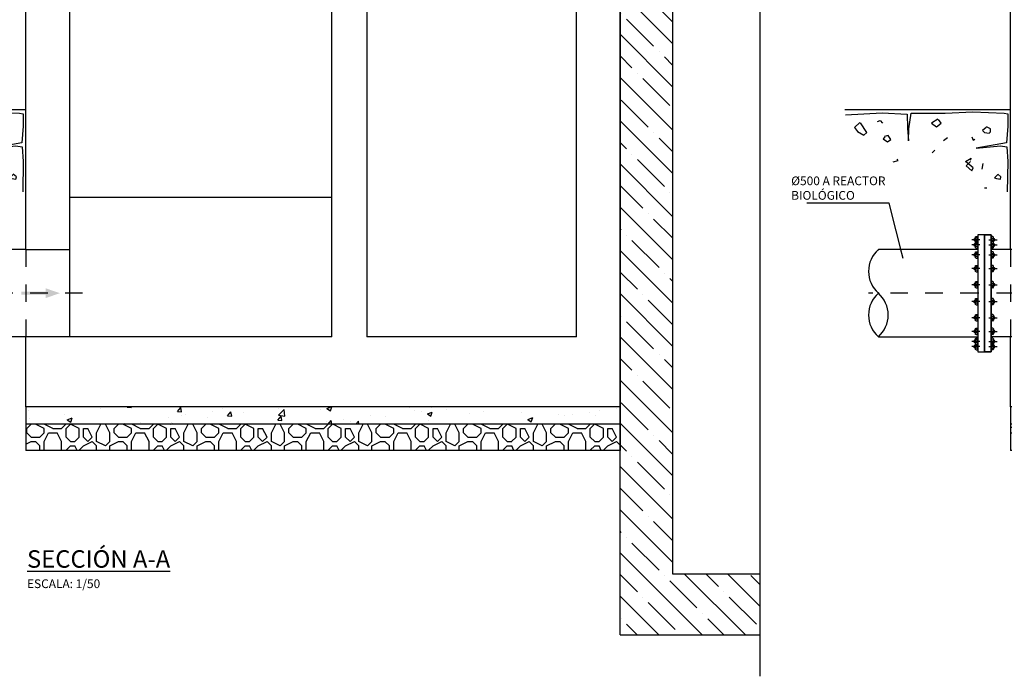
# Model space of a CAD drawing. Units: metres. Extents: x -13.2 to 76.8, y 7.5 to 35.2.
# Drawn here: x 36 to 41.6, y 14.1 to 17.8 of the extents above; entities that cross this region are included whole.
import ezdxf
from ezdxf import colors
from ezdxf.entities.mleader import LeaderData, LeaderLine
from ezdxf.math import Vec2, Vec3

# ---------------------------------------------------------------- set-up
doc = ezdxf.new("R2010")
doc.units = ezdxf.units.M
doc.header["$LTSCALE"] = 0.175
doc.linetypes.add('TRAZO_Y_PUNTO', pattern=[1, 0.5, -0.25, 0, -0.25])
doc.linetypes.add('TRAZOS', pattern=[0.75, 0.5, -0.25])
for name, color, linetype in [('-NUEVA AMPLIACION', 161, 'Continuous'), ('EQUIPOS', 2, 'Continuous'), ('OC_02', 1, 'Continuous')]:
    doc.layers.add(name, color=color, linetype=linetype)
doc.styles.add('cotas', font='simplex.shx', dxfattribs={"width": 0.8, "height": 0.05})
doc.styles.add('rotulos', font='arial.ttf', dxfattribs={"height": 0.1})
doc.linetypes.add('ROTURA', pattern='A,0.5,[213,CONAM.shx,S=0.05,R=0,X=0,Y=0],-0.1', length=0.6)
pattern_1 = [(50, (-16.65885, -20), (0.286904, -0.0251009), [0.03, -0.33]), (355, (-16.65885, -20), (-0.0555005, 0.300877), [0.024, -0.264]), (100.4514, (-16.63494, -20.0021), (0.2314038, 0.2757758), [0.025496, -0.280457]), (46.1842, (-16.65885, -19.92), (0.4268964, -0.0662076), [0.045, -0.495]), (96.6356, (-16.62327, -19.9255), (0.373865, 0.389647), [0.038244, -0.420685]), (351.1842, (-16.65885, -19.92), (0.373865, 0.3896474), [0.036, -0.396]), (21, (-16.61885, -19.94), (0.2387628, -0.1610476), [0.03, -0.33]), (326, (-16.61885, -19.94), (0.097326, 0.29006), [0.024, -0.264]), (71.4514, (-16.59895, -19.95342), (0.336089, 0.1290122), [0.025496, -0.280457]), (37.5, (-16.65885, -20), (0.00486394, 0.13315754), [0, -0.2608, 0, -0.268, 0, -0.265]), (7.5, (-16.65885, -20), (0.1052278, 0.1577647), [0, -0.1528, 0, -0.2548, 0, -0.101]), (327.5, (-16.74805, -20), (0.21352897, -0.00902195), [0, -0.1, 0, -0.312, 0, -0.414]), (317.5, (-16.78805, -20), (0.2332745, 0.040042), [0, -0.13, 0, -0.2072, 0, -0.294])]

# ---------------------------------------------------------------- blocks, each defined once
blk = doc.blocks.new('A$C2f30a107')
at = {"lineweight": 0}
h = blk.add_hatch(dxfattribs=at)
h.set_pattern_fill('ANSI35', color=0, scale=0.7, angle=180, style=0)
h.set_pattern_definition([(45, (0, 0), (-0.1237437, 0.1237437), []), (45, (0.12374, 0), (-0.1237437, 0.1237437), [0.21875, -0.04375, 0, -0.04375])])
h.paths.add_polyline_path([(-0.8, -5.1565), (-0.3, -5.1565), (-0.3, -0.25), (0, -0.25), (0, -5.5065), (-0.8, -5.5065)])
at = {"color": 1, "linetype": 'ROTURA', "ltscale": 2}
blk.add_lwpolyline([(-0.8, 0.476), (-0.8, -5.7441)], dxfattribs=at)
at = {"layer": 'OC_02', "color": 0}
for points in [[(-0.8, -0.25), (0, -0.25), (0, 0), (-0.8, 0)], [(-0.3, -0.25), (-0.3, -5.1565), (-0.8, -5.1565)], [(0, -5.5065), (0, -0.25), (-0.3, -0.25)], [(0, -5.5065), (-0.8, -5.5065)]]:
    blk.add_lwpolyline(points, dxfattribs=at)
blk = doc.blocks.new('Terrenoi')
at = {"color": 6}
blk.add_line((0, 0), (-0.9475, 0), dxfattribs=at)
at = {"color": 1}
for p, q in [((-0.9452, -0.0278), (-0.735, -0.0174)), ((-0.735, -0.0174), (-0.5922, -0.0252)), ((-0.5922, -0.0252), (-0.5896, -0.1057)), ((-0.5818, -0.1083), (-0.5689, -0.02)), ((-0.5689, -0.02), (-0.3742, -0.02)), ((-0.3742, -0.02), (-0.2159, -0.0122)), ((-0.2159, -0.0122), (-0.0368, -0.02)), ((-0.0368, -0.02), (-0.0161, -0.0226)), ((-0.0161, -0.0226), (-0.0161, -0.0927)), ((-0.5896, -0.1057), (-0.5844, -0.1784)), ((-0.5844, -0.1784), (-0.5818, -0.1083)), ((-0.0161, -0.0927), (-0.0238, -0.1888)), ((-0.0238, -0.1888), (-0.1977, -0.22)), ((-0.1977, -0.22), (-0.0576, -0.207)), ((-0.0576, -0.207), (-0.0212, -0.2122)), ((-0.0212, -0.2122), (-0.0161, -0.2953)), ((-0.0161, -0.2953), (-0.0186, -0.4693))]:
    blk.add_line(p, q, dxfattribs=at)
at = {"color": 2}
for p, q in [((-0.4157, -0.0537), (-0.4521, -0.0771)), ((-0.3976, -0.0771), (-0.4131, -0.0563)), ((-0.8621, -0.0719), (-0.8933, -0.1005)), ((-0.8933, -0.1005), (-0.8751, -0.1239)), ((-0.8232, -0.1291), (-0.8595, -0.0745)), ((-0.4521, -0.0771), (-0.4235, -0.0979)), ((-0.4235, -0.0979), (-0.3976, -0.0771)), ((-0.1406, -0.1005), (-0.1614, -0.1187)), ((-0.1147, -0.1083), (-0.138, -0.0979)), ((-0.1147, -0.1265), (-0.1147, -0.1083)), ((-0.8751, -0.1239), (-0.8388, -0.1446)), ((-0.8388, -0.1446), (-0.8232, -0.1291)), ((-0.7194, -0.155), (-0.7298, -0.1654)), ((-0.7298, -0.1654), (-0.7038, -0.1836)), ((-0.7012, -0.1472), (-0.722, -0.1524)), ((-0.6857, -0.1706), (-0.7012, -0.1472)), ((-0.1614, -0.1187), (-0.1484, -0.1291)), ((-0.1484, -0.1291), (-0.1225, -0.1343)), ((-0.1225, -0.1343), (-0.1147, -0.1265)), ((-0.7038, -0.1836), (-0.6857, -0.1706)), ((-0.4339, -0.2304), (-0.4495, -0.2459)), ((-0.2574, -0.2953), (-0.2263, -0.2771)), ((-0.2263, -0.2771), (-0.2341, -0.2875)), ((-0.2133, -0.3317), (-0.2574, -0.2953)), ((-0.2289, -0.2953), (-0.2548, -0.3213)), ((-0.2548, -0.3213), (-0.2211, -0.3498)), ((-0.2211, -0.3498), (-0.2133, -0.3317)), ((-0.1588, -0.3083), (-0.164, -0.3395)), ((-0.1361, -0.4492), (-0.1498, -0.4482))]:
    blk.add_line(p, q, dxfattribs=at)
at = {"color": 3}
for p, q in [((-0.7609, -0.0667), (-0.7454, -0.0615)), ((-0.7454, -0.0615), (-0.7324, -0.0771)), ((-0.3846, -0.1758), (-0.3612, -0.1576)), ((-0.2211, -0.155), (-0.2133, -0.1732)), ((-0.2133, -0.1732), (-0.2055, -0.168)), ((-0.6727, -0.2979), (-0.6441, -0.2901)), ((-0.6441, -0.2901), (-0.6493, -0.2823)), ((-0.0732, -0.3706), (-0.0913, -0.3888)), ((-0.0913, -0.3888), (-0.0809, -0.394)), ((-0.0809, -0.394), (-0.0576, -0.3966)), ((-0.055, -0.3836), (-0.0732, -0.368)), ((-0.0576, -0.3966), (-0.055, -0.3836))]:
    blk.add_line(p, q, dxfattribs=at)
blk = doc.blocks.new('flecha2')
at = {"color": 0}
for points in [[(0, 0.00025), (0, -0.00025), (0.0037, 0.00025), (0.0037, -0.00025)], [(0.0037, 0.00075), (0.0059, 0), (0.0037, 0.00075), (0.0037, -0.00075)]]:
    blk.add_solid(points, dxfattribs=at)
blk = doc.blocks.new('Sección A-A')
h = blk.add_hatch()
h.set_pattern_fill('HORMIGON', color=1, scale=0.04, style=0)
h.set_pattern_definition(pattern_1)
h.paths.add_polyline_path([(3.4, -4.4), (0, -4.4), (0, -4.5), (3.4, -4.5)])
h = blk.add_hatch()
h.set_pattern_fill('MAMPOSTERIA', color=1, scale=0.5, style=0)
h.set_pattern_definition([(0, (-16.65885, -20), (0.5, 0.5), [0.05, -0.075, 0.025, -0.075, 0.025, -0.25]), (0, (-16.40885, -19.95), (0.5, 0.5), [0.025, -0.475]), (0, (-16.55885, -19.925), (0.5, 0.5), [0.025, -0.05, 0.025, -0.4]), (0, (-16.30885, -19.9), (0.5, 0.5), [0.05, -0.45]), (0, (-16.25885, -19.875), (0.5, 0.5), [0.025, -0.475]), (0, (-16.40885, -19.825), (0.5, 0.5), [0.05, -0.45]), (0, (-16.65885, -19.8), (0.5, 0.5), [0.025, -0.05, 0.025, -0.125, 0.075, -0.2]), (0, (-16.30885, -19.75), (0.5, 0.5), [0.05, -0.45]), (0, (-16.60885, -19.725), (0.5, 0.5), [0.05, -0.025, 0.025, -0.2, 0.025, -0.175]), (0, (-16.63385, -19.7), (0.5, 0.5), [0.025, -0.475]), (0, (-16.45885, -19.675), (0.5, 0.5), [0.025, -0.025, 0.025, -0.425]), (0, (-16.53385, -19.65), (0.5, 0.5), [0.025, -0.475]), (0, (-16.20885, -19.625), (0.5, 0.5), [0.025, -0.475]), (0, (-16.43385, -19.6), (0.5, 0.5), [0.025, -0.2, 0.025, -0.25]), (0, (-16.43385, -19.575), (0.5, 0.5), [0.05, -0.45]), (0, (-16.33385, -19.55), (0.5, 0.5), [0.05, -0.45]), (0, (-16.63385, -19.525), (0.5, 0.5), [0.025, -0.3, 0.05, -0.125]), (90, (-16.65885, -19.775), (-0.5, 0.5), [0.1, -0.1, 0.05, -0.25]), (90, (-16.63385, -19.775), (-0.5, 0.5), [0.025, -0.175, 0.05, -0.25]), (90, (-16.60885, -19.9), (-0.5, 0.5), [0.075, -0.425]), (90, (-16.58385, -19.9), (-0.5, 0.5), [0.05, -0.45]), (90, (-16.55885, -19.975), (-0.5, 0.5), [0.025, -0.3, 0.025, -0.025, 0.05, -0.075]), (90, (-16.50885, -19.975), (-0.5, 0.5), [0.025, -0.175, 0.025, -0.275]), (90, (-16.48385, -19.775), (-0.5, 0.5), [0.05, -0.075, 0.025, -0.025, 0.05, -0.275]), (90, (-16.45885, -19.875), (-0.5, 0.5), [0.05, -0.275, 0.025, -0.15]), (90, (-16.43385, -19.975), (-0.5, 0.5), [0.025, -0.025, 0.05, -0.4]), (90, (-16.38385, -19.65), (-0.5, 0.5), [0.025, -0.475]), (90, (-16.35885, -19.65), (-0.5, 0.5), [0.05, -0.05, 0.025, -0.025, 0.05, -0.3]), (90, (-16.33385, -19.875), (-0.5, 0.5), [0.025, -0.025, 0.025, -0.05, 0.025, -0.35]), (90, (-16.25885, -19.7), (-0.5, 0.5), [0.1, -0.4]), (90, (-16.23385, -19.75), (-0.5, 0.5), [0.1, -0.075, 0.05, -0.275]), (90, (-16.20885, -19.95), (-0.5, 0.5), [0.025, -0.075, 0.05, -0.35]), (90, (-16.18385, -19.9), (-0.5, 0.5), [0.075, -0.425]), (45, (-16.45885, -20), (0, 0.5), [0.035355, -0.671752]), (45, (-16.18385, -19.975), (0, 0.5), [0.035355, -0.601042, 0.035355, -0.035355]), (45, (-16.50885, -19.95), (0, 0.5), [0.035355, -0.28284, 0.035355, -0.353557]), (45, (-16.38385, -19.95), (0, 0.5), [0.035355, -0.565687, 0.035355, -0.07071]), (45, (-16.35885, -19.95), (0, 0.5), [0.07071, -0.28284, 0.07071, -0.282847]), (45, (-16.48385, -19.9), (0, 0.5), [0.03535, -0.3182, 0.03535, -0.03535, 0.03535, -0.2475068]), (45, (-16.23385, -19.875), (0, 0.5), [0.035355, -0.035355, 0.035355, -0.601042]), (45, (-16.58385, -19.85), (0, 0.5), [0.035355, -0.42426, 0.035355, -0.212137]), (45, (-16.18385, -19.8), (0, 0.5), [0.03535, -0.03535, 0.03535, -0.14142, 0.03535, -0.4242868]), (45, (-16.48385, -19.725), (0, 0.5), [0.035355, -0.671752]), (45, (-16.60885, -19.7), (0, 0.5), [0.0707105, -0.636396]), (45, (-16.65885, -19.65), (0, 0.5), [0.035355, -0.035355, 0.035355, -0.601042]), (45, (-16.38385, -19.575), (0, 0.5), [0.035355, -0.671752]), (45, (-16.23385, -19.525), (0, 0.5), [0.035355, -0.671752]), (135, (-16.43385, -19.95), (3e-17, 0.5), [0.035355, -0.671752]), (135, (-16.40885, -19.95), (3e-17, 0.5), [0.035355, -0.671752]), (135, (-16.55885, -19.925), (3e-17, 0.5), [0.035355, -0.14142, 0.07071, -0.459622]), (135, (-16.65885, -19.925), (3e-17, 0.5), [0.035355, -0.671752]), (135, (-16.33385, -19.85), (3e-17, 0.5), [0.035355, -0.2828427, 0.035355, -0.353554]), (135, (-16.30885, -19.85), (3e-17, 0.5), [0.03535, -0.21215, 0.03535, -0.2121, 0.03535, -0.1768068]), (135, (-16.60885, -19.825), (3e-17, 0.5), [0.035355, -0.671752]), (135, (-16.20885, -19.8), (3e-17, 0.5), [0.0707, -0.176775, 0.03535, -0.03535, 0.03535, -0.3535818]), (135, (-16.53385, -19.725), (3e-17, 0.5), [0.035355, -0.671752]), (135, (-16.33385, -19.725), (3e-17, 0.5), [0.0707105, -0.636396]), (135, (-16.30885, -19.725), (3e-17, 0.5), [0.035355, -0.671752]), (135, (-16.45885, -19.675), (3e-17, 0.5), [0.035355, -0.671752]), (135, (-16.60885, -19.6), (3e-17, 0.5), [0.035355, -0.671752]), (135, (-16.20885, -19.6), (3e-17, 0.5), [0.035355, -0.671752]), (26.5651, (-16.60885, -20), (0.5, 2e-10), [0.0559, -1.062134]), (26.5651, (-16.65885, -19.95), (0.5, 2e-10), [0.0559, -1.062134]), (26.5651, (-16.65885, -19.925), (0.5, 2e-10), [0.0559, -1.062134]), (26.5651, (-16.53385, -19.925), (0.5, 2e-10), [0.0559, -1.062134]), (26.5651, (-16.55885, -19.825), (0.5, 2e-10), [0.0559, -1.062134]), (26.5651, (-16.55885, -19.8), (0.5, 2e-10), [0.0559, -1.062134]), (26.565, (-16.45885, -19.7), (0.5, 2e-10), [0.0559, -1.062134]), (26.565, (-16.43385, -19.675), (0.5, 2e-10), [0.0559, -1.062134]), (26.5651, (-16.63385, -19.625), (0.5, 2e-10), [0.0559, -1.062134]), (26.565, (-16.48385, -19.625), (0.5, 2e-10), [0.0559, -1.062134]), (63.435, (-16.23385, -20), (3e-11, 0.5), [0.0559, -1.062134]), (63.4349, (-16.35885, -19.925), (3e-11, 0.5), [0.0559, -1.062134]), (63.4349, (-16.43385, -19.875), (3e-11, 0.5), [0.0559, -1.062134]), (63.435, (-16.35885, -19.8), (3e-11, 0.5), [0.0559, -1.062134]), (63.435, (-16.33385, -19.8), (3e-11, 0.5), [0.0559, -1.062134]), (63.4349, (-16.50885, -19.725), (3e-11, 0.5), [0.0559, -1.062134]), (63.4349, (-16.55885, -19.7), (3e-11, 0.5), [0.0559, -1.062134]), (63.435, (-16.35885, -19.6), (3e-11, 0.5), [0.0559, -1.062134]), (63.435, (-16.55885, -19.55), (3e-11, 0.5), [0.0559, -1.062134]), (116.5651, (-16.63385, -19.7), (-2e-10, 0.5), [0.0559, -1.062134]), (116.565, (-16.33385, -19.7), (-2e-10, 0.5), [0.0559, -1.062134]), (116.5651, (-16.65885, -19.675), (-2e-10, 0.5), [0.0559, -1.062134]), (116.565, (-16.25885, -19.6), (-2e-10, 0.5), [0.0559, -1.062134]), (116.5651, (-16.58385, -19.575), (-2e-10, 0.5), [0.0559, -1.062134]), (116.565, (-16.48385, -19.55), (-2e-10, 0.5), [0.0559, -1.062134]), (153.4349, (-16.45885, -20), (-0.5, 2e-10), [0.0559, -1.062134]), (153.4349, (-16.55885, -19.95), (-0.5, 2e-10), [0.0559, -1.062134]), (153.435, (-16.20885, -19.925), (-0.5, 2e-10), [0.0559, -1.062134]), (153.435, (-16.25885, -19.875), (-0.5, 2e-10), [0.0559, -1.062134]), (153.4349, (-16.45885, -19.825), (-0.5, 2e-10), [0.0559, -1.062134]), (153.4349, (-16.58385, -19.8), (-0.5, 2e-10), [0.0559, -1.062134]), (153.4349, (-16.43385, -19.8), (-0.5, 2e-10), [0.0559, -1.062134]), (153.4349, (-16.50885, -19.75), (-0.5, 2e-10), [0.0559, -1.062134]), (153.435, (-16.50885, -19.625), (-0.5, 2e-10), [0.0559, -1.062134]), (153.4349, (-16.65885, -19.525), (-0.5, 2e-10), [0.0559, -1.062134]), (153.435, (-16.35885, -19.525), (-0.5, 2e-10), [0.0559, -1.062134]), (153.435, (-16.30885, -19.525), (-0.5, 2e-10), [0.0559, -1.062134])])
h.paths.add_polyline_path([(3.4, -4.5), (0, -4.5), (0, -4.65), (3.4, -4.65)])
at = {"layer": '-NUEVA AMPLIACION', "color": 6}
for p, q in [((0, -3.5), (0, 0)), ((0, 0), (0.21, 0)), ((0.21, 0), (0.21, -0.04)), ((3.19, -0.04), (3.19, 0)), ((3.19, 0), (3.4, 0)), ((3.4, 0), (3.4, -4.4)), ((0.21, -0.04), (0.25, -0.04)), ((0.25, -0.04), (0.25, -3.5)), ((3.15, -4), (3.15, -0.04)), ((3.15, -0.04), (3.19, -0.04)), ((1.75, -4), (1.75, -0.9)), ((1.75, -0.9), (1.95, -0.9)), ((1.95, -0.9), (1.95, -4)), ((0, -4.4), (0, -4)), ((3.4, -4.4), (0, -4.4))]:
    blk.add_line(p, q, dxfattribs=at)
at = {"layer": '-NUEVA AMPLIACION', "color": 1, "linetype": 'TRAZO_Y_PUNTO'}
blk.add_line((0.3245, -3.75), (-0.2046, -3.75), dxfattribs=at)
at = {"layer": '-NUEVA AMPLIACION', "color": 6, "linetype": 'Continuous'}
for p, q in [((1.75, -4), (0, -4)), ((3.15, -4), (1.95, -4))]:
    blk.add_line(p, q, dxfattribs=at)
at = {"layer": '-NUEVA AMPLIACION', "color": 1}
for points in [[(0.21, 0), (1.79, 0)], [(3.19, 0), (1.91, 0)], [(0.25, -0.04), (1.75, -0.04)], [(1.75, -0.9), (1.75, -0.04), (1.79, -0.04), (1.79, 0), (1.91, 0), (1.91, -0.04), (1.95, -0.04), (1.95, -0.9)], [(3.15, -0.04), (1.95, -0.04)]]:
    blk.add_lwpolyline(points, dxfattribs=at)
at = {"layer": '-NUEVA AMPLIACION', "color": 6}
blk.add_lwpolyline([(0, -3.5), (0.25, -3.5)], dxfattribs=at)
at = {"color": 2, "linetype": 'Continuous'}
for p, q in [((0, -3.5), (-0.112, -3.5)), ((0, -4), (-0.112, -4))]:
    blk.add_line(p, q, dxfattribs=at)
at = {"color": 2}
blk.add_line((0.25, -3.5), (0.25, -4), dxfattribs=at)
at = {"color": 1}
for p, q in [((0, -4.4), (0, -4.5)), ((3.4, -4.4), (3.4, -4.5)), ((3.4, -4.5), (0, -4.5)), ((0, -4.5), (0, -4.65)), ((3.4, -4.5), (3.4, -4.65)), ((3.4, -4.65), (0, -4.65))]:
    blk.add_line(p, q, dxfattribs=at)
at = {"color": 3}
blk.add_lwpolyline([(0.25, -3.2), (1.75, -3.2)], dxfattribs=at)
at = {"color": 2, "linetype": 'Continuous'}
blk.add_lwpolyline([(-0.112, -3.415), (-0.15, -3.415), (-0.15, -4.085), (-0.112, -4.085)], close=True, dxfattribs=at)
at = {"color": 1, "linetype": 'TRAZOS'}
blk.add_lwpolyline([(0, -3.5), (0, -4)], dxfattribs=at)
at = {"layer": '-NUEVA AMPLIACION', "color": 1, "xscale": -37.5, "yscale": 37.5, "zscale": 37.5, "rotation": 180}
blk.add_blockref('flecha2', (-0.0266, -3.75), dxfattribs=at)
at = {"color": 1}
blk.add_blockref('Terrenoi', (0, -2.7), dxfattribs=at)
blk = doc.blocks.new('_None')
blk = doc.blocks.new('Sección B-B')
at = {"layer": '-NUEVA AMPLIACION'}
h = blk.add_hatch(dxfattribs=at)
h.set_pattern_fill('HORMIGON', color=1, scale=0.04, style=0)
h.set_pattern_definition(pattern_1)
h.paths.add_polyline_path([(1.75, -3.5), (1.75, -3.2), (0.25, -3.2), (0.25, -3.5)])
h = blk.add_hatch()
h.set_pattern_fill('HORMIGON', color=1, scale=0.04, style=0)
h.set_pattern_definition(pattern_1)
h.paths.add_polyline_path([(3.4, -4.4), (0, -4.4), (0, -4.5), (3.4, -4.5)])
h = blk.add_hatch()
h.set_pattern_fill('MAMPOSTERIA', color=1, scale=0.5, style=0)
h.set_pattern_definition([(0, (-16.65885, -20), (0.5, 0.5), [0.05, -0.075, 0.025, -0.075, 0.025, -0.25]), (0, (-16.40885, -19.95), (0.5, 0.5), [0.025, -0.475]), (0, (-16.55885, -19.925), (0.5, 0.5), [0.025, -0.05, 0.025, -0.4]), (0, (-16.30885, -19.9), (0.5, 0.5), [0.05, -0.45]), (0, (-16.25885, -19.875), (0.5, 0.5), [0.025, -0.475]), (0, (-16.40885, -19.825), (0.5, 0.5), [0.05, -0.45]), (0, (-16.65885, -19.8), (0.5, 0.5), [0.025, -0.05, 0.025, -0.125, 0.075, -0.2]), (0, (-16.30885, -19.75), (0.5, 0.5), [0.05, -0.45]), (0, (-16.60885, -19.725), (0.5, 0.5), [0.05, -0.025, 0.025, -0.2, 0.025, -0.175]), (0, (-16.63385, -19.7), (0.5, 0.5), [0.025, -0.475]), (0, (-16.45885, -19.675), (0.5, 0.5), [0.025, -0.025, 0.025, -0.425]), (0, (-16.53385, -19.65), (0.5, 0.5), [0.025, -0.475]), (0, (-16.20885, -19.625), (0.5, 0.5), [0.025, -0.475]), (0, (-16.43385, -19.6), (0.5, 0.5), [0.025, -0.2, 0.025, -0.25]), (0, (-16.43385, -19.575), (0.5, 0.5), [0.05, -0.45]), (0, (-16.33385, -19.55), (0.5, 0.5), [0.05, -0.45]), (0, (-16.63385, -19.525), (0.5, 0.5), [0.025, -0.3, 0.05, -0.125]), (90, (-16.65885, -19.775), (-0.5, 0.5), [0.1, -0.1, 0.05, -0.25]), (90, (-16.63385, -19.775), (-0.5, 0.5), [0.025, -0.175, 0.05, -0.25]), (90, (-16.60885, -19.9), (-0.5, 0.5), [0.075, -0.425]), (90, (-16.58385, -19.9), (-0.5, 0.5), [0.05, -0.45]), (90, (-16.55885, -19.975), (-0.5, 0.5), [0.025, -0.3, 0.025, -0.025, 0.05, -0.075]), (90, (-16.50885, -19.975), (-0.5, 0.5), [0.025, -0.175, 0.025, -0.275]), (90, (-16.48385, -19.775), (-0.5, 0.5), [0.05, -0.075, 0.025, -0.025, 0.05, -0.275]), (90, (-16.45885, -19.875), (-0.5, 0.5), [0.05, -0.275, 0.025, -0.15]), (90, (-16.43385, -19.975), (-0.5, 0.5), [0.025, -0.025, 0.05, -0.4]), (90, (-16.38385, -19.65), (-0.5, 0.5), [0.025, -0.475]), (90, (-16.35885, -19.65), (-0.5, 0.5), [0.05, -0.05, 0.025, -0.025, 0.05, -0.3]), (90, (-16.33385, -19.875), (-0.5, 0.5), [0.025, -0.025, 0.025, -0.05, 0.025, -0.35]), (90, (-16.25885, -19.7), (-0.5, 0.5), [0.1, -0.4]), (90, (-16.23385, -19.75), (-0.5, 0.5), [0.1, -0.075, 0.05, -0.275]), (90, (-16.20885, -19.95), (-0.5, 0.5), [0.025, -0.075, 0.05, -0.35]), (90, (-16.18385, -19.9), (-0.5, 0.5), [0.075, -0.425]), (45, (-16.45885, -20), (0, 0.5), [0.035355, -0.671752]), (45, (-16.18385, -19.975), (0, 0.5), [0.035355, -0.601042, 0.035355, -0.035355]), (45, (-16.50885, -19.95), (0, 0.5), [0.035355, -0.28284, 0.035355, -0.353557]), (45, (-16.38385, -19.95), (0, 0.5), [0.035355, -0.565687, 0.035355, -0.07071]), (45, (-16.35885, -19.95), (0, 0.5), [0.07071, -0.28284, 0.07071, -0.282847]), (45, (-16.48385, -19.9), (0, 0.5), [0.03535, -0.3182, 0.03535, -0.03535, 0.03535, -0.2475068]), (45, (-16.23385, -19.875), (0, 0.5), [0.035355, -0.035355, 0.035355, -0.601042]), (45, (-16.58385, -19.85), (0, 0.5), [0.035355, -0.42426, 0.035355, -0.212137]), (45, (-16.18385, -19.8), (0, 0.5), [0.03535, -0.03535, 0.03535, -0.14142, 0.03535, -0.4242868]), (45, (-16.48385, -19.725), (0, 0.5), [0.035355, -0.671752]), (45, (-16.60885, -19.7), (0, 0.5), [0.0707105, -0.636396]), (45, (-16.65885, -19.65), (0, 0.5), [0.035355, -0.035355, 0.035355, -0.601042]), (45, (-16.38385, -19.575), (0, 0.5), [0.035355, -0.671752]), (45, (-16.23385, -19.525), (0, 0.5), [0.035355, -0.671752]), (135, (-16.43385, -19.95), (3e-17, 0.5), [0.035355, -0.671752]), (135, (-16.40885, -19.95), (3e-17, 0.5), [0.035355, -0.671752]), (135, (-16.55885, -19.925), (3e-17, 0.5), [0.035355, -0.14142, 0.07071, -0.459622]), (135, (-16.65885, -19.925), (3e-17, 0.5), [0.035355, -0.671752]), (135, (-16.33385, -19.85), (3e-17, 0.5), [0.035355, -0.2828427, 0.035355, -0.353554]), (135, (-16.30885, -19.85), (3e-17, 0.5), [0.03535, -0.21215, 0.03535, -0.2121, 0.03535, -0.1768068]), (135, (-16.60885, -19.825), (3e-17, 0.5), [0.035355, -0.671752]), (135, (-16.20885, -19.8), (3e-17, 0.5), [0.0707, -0.176775, 0.03535, -0.03535, 0.03535, -0.3535818]), (135, (-16.53385, -19.725), (3e-17, 0.5), [0.035355, -0.671752]), (135, (-16.33385, -19.725), (3e-17, 0.5), [0.0707105, -0.636396]), (135, (-16.30885, -19.725), (3e-17, 0.5), [0.035355, -0.671752]), (135, (-16.45885, -19.675), (3e-17, 0.5), [0.035355, -0.671752]), (135, (-16.60885, -19.6), (3e-17, 0.5), [0.035355, -0.671752]), (135, (-16.20885, -19.6), (3e-17, 0.5), [0.035355, -0.671752]), (26.5651, (-16.60885, -20), (0.5, 2e-10), [0.0559, -1.062134]), (26.5651, (-16.65885, -19.95), (0.5, 2e-10), [0.0559, -1.062134]), (26.5651, (-16.65885, -19.925), (0.5, 2e-10), [0.0559, -1.062134]), (26.5651, (-16.53385, -19.925), (0.5, 2e-10), [0.0559, -1.062134]), (26.5651, (-16.55885, -19.825), (0.5, 2e-10), [0.0559, -1.062134]), (26.5651, (-16.55885, -19.8), (0.5, 2e-10), [0.0559, -1.062134]), (26.565, (-16.45885, -19.7), (0.5, 2e-10), [0.0559, -1.062134]), (26.565, (-16.43385, -19.675), (0.5, 2e-10), [0.0559, -1.062134]), (26.5651, (-16.63385, -19.625), (0.5, 2e-10), [0.0559, -1.062134]), (26.565, (-16.48385, -19.625), (0.5, 2e-10), [0.0559, -1.062134]), (63.435, (-16.23385, -20), (3e-11, 0.5), [0.0559, -1.062134]), (63.4349, (-16.35885, -19.925), (3e-11, 0.5), [0.0559, -1.062134]), (63.4349, (-16.43385, -19.875), (3e-11, 0.5), [0.0559, -1.062134]), (63.435, (-16.35885, -19.8), (3e-11, 0.5), [0.0559, -1.062134]), (63.435, (-16.33385, -19.8), (3e-11, 0.5), [0.0559, -1.062134]), (63.4349, (-16.50885, -19.725), (3e-11, 0.5), [0.0559, -1.062134]), (63.4349, (-16.55885, -19.7), (3e-11, 0.5), [0.0559, -1.062134]), (63.435, (-16.35885, -19.6), (3e-11, 0.5), [0.0559, -1.062134]), (63.435, (-16.55885, -19.55), (3e-11, 0.5), [0.0559, -1.062134]), (116.5651, (-16.63385, -19.7), (-2e-10, 0.5), [0.0559, -1.062134]), (116.565, (-16.33385, -19.7), (-2e-10, 0.5), [0.0559, -1.062134]), (116.5651, (-16.65885, -19.675), (-2e-10, 0.5), [0.0559, -1.062134]), (116.565, (-16.25885, -19.6), (-2e-10, 0.5), [0.0559, -1.062134]), (116.5651, (-16.58385, -19.575), (-2e-10, 0.5), [0.0559, -1.062134]), (116.565, (-16.48385, -19.55), (-2e-10, 0.5), [0.0559, -1.062134]), (153.4349, (-16.45885, -20), (-0.5, 2e-10), [0.0559, -1.062134]), (153.4349, (-16.55885, -19.95), (-0.5, 2e-10), [0.0559, -1.062134]), (153.435, (-16.20885, -19.925), (-0.5, 2e-10), [0.0559, -1.062134]), (153.435, (-16.25885, -19.875), (-0.5, 2e-10), [0.0559, -1.062134]), (153.4349, (-16.45885, -19.825), (-0.5, 2e-10), [0.0559, -1.062134]), (153.4349, (-16.58385, -19.8), (-0.5, 2e-10), [0.0559, -1.062134]), (153.4349, (-16.43385, -19.8), (-0.5, 2e-10), [0.0559, -1.062134]), (153.4349, (-16.50885, -19.75), (-0.5, 2e-10), [0.0559, -1.062134]), (153.435, (-16.50885, -19.625), (-0.5, 2e-10), [0.0559, -1.062134]), (153.4349, (-16.65885, -19.525), (-0.5, 2e-10), [0.0559, -1.062134]), (153.435, (-16.35885, -19.525), (-0.5, 2e-10), [0.0559, -1.062134]), (153.435, (-16.30885, -19.525), (-0.5, 2e-10), [0.0559, -1.062134])])
h.paths.add_polyline_path([(3.4, -4.5), (0, -4.5), (0, -4.65), (3.4, -4.65)])
at = {"layer": '-NUEVA AMPLIACION', "color": 6}
for p, q in [((0, -3.5), (0, 0)), ((0, 0), (0.21, 0)), ((0.21, 0), (0.21, -0.04)), ((3.19, -0.04), (3.19, 0)), ((3.19, 0), (3.4, 0)), ((3.4, 0), (3.4, -4.4)), ((0.21, -0.04), (0.25, -0.04)), ((0.25, -0.04), (0.25, -3.5)), ((3.15, -4), (3.15, -0.04)), ((3.15, -0.04), (3.19, -0.04)), ((0, -4.4), (0, -4)), ((3.4, -4.4), (0, -4.4))]:
    blk.add_line(p, q, dxfattribs=at)
at = {"layer": '-NUEVA AMPLIACION', "color": 6, "linetype": 'Continuous'}
for p, q in [((0.25, -3.5), (0, -3.5)), ((3.15, -4), (0, -4))]:
    blk.add_line(p, q, dxfattribs=at)
at = {"layer": '-NUEVA AMPLIACION', "color": 1, "linetype": 'TRAZO_Y_PUNTO'}
blk.add_line((2.0189, -3.75), (-0.1993, -3.75), dxfattribs=at)
at = {"layer": '-NUEVA AMPLIACION', "color": 1}
for points in [[(0.21, 0), (1.79, 0)], [(3.19, 0), (1.91, 0)], [(0.25, -0.04), (1.75, -0.04)], [(1.75, -0.9), (1.75, -0.04), (1.79, -0.04), (1.79, 0), (1.91, 0), (1.91, -0.04), (1.95, -0.04), (1.95, -0.9)], [(3.15, -0.04), (1.95, -0.04)]]:
    blk.add_lwpolyline(points, dxfattribs=at)
at = {"layer": '-NUEVA AMPLIACION', "color": 6}
blk.add_lwpolyline([(1.75, -3.5), (1.75, -0.9), (1.95, -0.9), (1.95, -3.5)], close=True, dxfattribs=at)
at = {"color": 2, "linetype": 'Continuous'}
for p, q in [((0, -3.5), (-0.112, -3.5)), ((0, -4), (-0.112, -4))]:
    blk.add_line(p, q, dxfattribs=at)
at = {"color": 1}
for p, q in [((0, -4.4), (0, -4.5)), ((3.4, -4.4), (3.4, -4.5)), ((3.4, -4.5), (0, -4.5)), ((0, -4.5), (0, -4.65)), ((3.4, -4.5), (3.4, -4.65)), ((3.4, -4.65), (0, -4.65))]:
    blk.add_line(p, q, dxfattribs=at)
at = {"color": 4}
for points in [[(0.25, -3.2), (1.75, -3.2)], [(0.25, -3.5), (1.75, -3.5)]]:
    blk.add_lwpolyline(points, dxfattribs=at)
at = {"color": 2, "linetype": 'Continuous'}
blk.add_lwpolyline([(-0.112, -3.415), (-0.15, -3.415), (-0.15, -4.085), (-0.112, -4.085)], close=True, dxfattribs=at)
at = {"color": 1, "linetype": 'TRAZOS'}
for points in [[(0, -3.5), (0, -4)], [(0.25, -3.5), (0.25, -4)], [(1.75, -3.5), (1.75, -4)]]:
    blk.add_lwpolyline(points, dxfattribs=at)
at = {"color": 1}
blk.add_lwpolyline([(1.95, -3.5), (1.95, -4)], dxfattribs=at)
at = {"color": 3}
blk.add_lwpolyline([(2.45, -4), (2.45, -3.6), (2.85, -3.6), (2.85, -4), (2.45, -4)], dxfattribs=at)
at = {"layer": '-NUEVA AMPLIACION', "color": 1, "xscale": 37.5, "yscale": 37.5, "zscale": 37.5, "rotation": 180}
blk.add_blockref('flecha2', (1.1064, -3.75), dxfattribs=at)
at = {"color": 1}
blk.add_blockref('Terrenoi', (0, -2.7), dxfattribs=at)
blk = doc.blocks.new('*U218')
at = {"color": 1, "linetype": 'ByBlock', "lineweight": -2}
blk.add_wipeout([(0, 0.5), (1.137, 0.5), (1.137, -0.5), (0, -0.5)], dxfattribs=at)
at = {"color": 0, "linetype": 'ByBlock', "lineweight": -2}
for points in [[(1.137, 0.5), (0, 0.5)], [(0, -0.5), (1.137, -0.5)]]:
    blk.add_lwpolyline(points, dxfattribs=at)
blk.add_lwpolyline([(1.137, -0.5, 0.451416), (1.137, 0, 0.451416), (1.137, 0.5, 0.451416), (1.137, 0, 0.451416)], format="xyb", dxfattribs=at)
at = {"color": 1, "linetype": 'TRAZO_Y_PUNTO'}
blk.add_lwpolyline([(0, 0), (1.25, 0)], dxfattribs=at)
blk = doc.blocks.new('b10500a')
at = {"layer": 'EQUIPOS'}
for p, q in [((0, 0.335), (0.038, 0.335)), ((0, -0.335), (0, 0.335)), ((0.038, 0.335), (0.038, -0.335)), ((0.038, -0.335), (0, -0.335))]:
    blk.add_line(p, q, dxfattribs=at)
at = {"layer": 'EQUIPOS', "color": 1, "linetype": 'TRAZO_Y_PUNTO'}
for p, q in [((0.0252, 0.3062), (0.0723, 0.3062)), ((0.0252, 0.2762), (0.0723, 0.2762)), ((0.0252, 0.2192), (0.0723, 0.2192)), ((0.0252, 0.1407), (0.0723, 0.1407)), ((0.0252, 0.0485), (0.0723, 0.0485)), ((0.0252, -0.0485), (0.0723, -0.0485)), ((0.0252, -0.1407), (0.0723, -0.1407)), ((0.0252, -0.2192), (0.0723, -0.2192)), ((0.0252, -0.2762), (0.0723, -0.2762)), ((0.0252, -0.3062), (0.0723, -0.3062))]:
    blk.add_line(p, q, dxfattribs=at)
at = {"layer": 'EQUIPOS', "color": 1}
for p, q in [((0.038, 0.3206), (0.038, 0.2945)), ((0.038, 0.2906), (0.038, 0.2618)), ((0.0476, 0.3244), (0.0418, 0.3244)), ((0.0418, 0.3148), (0.0476, 0.3148)), ((0.0418, 0.2975), (0.0476, 0.2975)), ((0.0476, 0.2945), (0.0418, 0.2945)), ((0.0418, 0.2849), (0.0476, 0.2849)), ((0.0514, 0.2906), (0.0514, 0.3206)), ((0.0514, 0.3126), (0.0561, 0.3126)), ((0.0514, 0.2997), (0.0561, 0.2997)), ((0.0514, 0.2618), (0.0514, 0.2906)), ((0.0514, 0.2827), (0.0561, 0.2827)), ((0.0585, 0.3102), (0.0561, 0.3126)), ((0.0561, 0.3126), (0.0561, 0.2997)), ((0.0561, 0.2997), (0.0585, 0.3021)), ((0.0561, 0.2827), (0.0561, 0.2698)), ((0.0585, 0.2803), (0.0561, 0.2827)), ((0.0585, 0.3102), (0.0585, 0.3021)), ((0.038, 0.2336), (0.038, 0.2048)), ((0.0418, 0.2676), (0.0476, 0.2676)), ((0.0476, 0.258), (0.0418, 0.258)), ((0.0476, 0.2374), (0.0418, 0.2374)), ((0.0418, 0.2278), (0.0476, 0.2278)), ((0.0514, 0.2698), (0.0561, 0.2698)), ((0.0514, 0.2048), (0.0514, 0.2336)), ((0.0514, 0.2257), (0.0561, 0.2257)), ((0.0561, 0.2698), (0.0585, 0.2722)), ((0.0561, 0.2257), (0.0561, 0.2127)), ((0.0585, 0.2233), (0.0561, 0.2257)), ((0.0585, 0.2803), (0.0585, 0.2722)), ((0.0418, 0.2106), (0.0476, 0.2106)), ((0.0476, 0.201), (0.0418, 0.201)), ((0.0514, 0.2127), (0.0561, 0.2127)), ((0.0561, 0.2127), (0.0585, 0.2151)), ((0.0585, 0.2233), (0.0585, 0.2151)), ((0.038, 0.1551), (0.038, 0.1263)), ((0.0476, 0.159), (0.0418, 0.159)), ((0.0418, 0.1494), (0.0476, 0.1494)), ((0.0418, 0.1321), (0.0476, 0.1321)), ((0.0476, 0.1225), (0.0418, 0.1225)), ((0.0514, 0.1263), (0.0514, 0.1551)), ((0.0514, 0.1472), (0.0561, 0.1472)), ((0.0514, 0.1343), (0.0561, 0.1343)), ((0.0585, 0.1448), (0.0561, 0.1472)), ((0.0561, 0.1472), (0.0561, 0.1343)), ((0.0561, 0.1343), (0.0585, 0.1367)), ((0.0585, 0.1448), (0.0585, 0.1367)), ((0.038, 0.0629), (0.038, 0.0341)), ((0.0476, 0.0667), (0.0418, 0.0667)), ((0.0418, 0.0571), (0.0476, 0.0571)), ((0.0514, 0.0341), (0.0514, 0.0629)), ((0.0418, 0.0399), (0.0476, 0.0399)), ((0.0476, 0.0303), (0.0418, 0.0303)), ((0.0514, 0.055), (0.0561, 0.055)), ((0.0514, 0.042), (0.0561, 0.042)), ((0.0561, 0.055), (0.0561, 0.042)), ((0.0585, 0.0526), (0.0561, 0.055)), ((0.0561, 0.042), (0.0585, 0.0444)), ((0.0585, 0.0526), (0.0585, 0.0444)), ((0.038, -0.0629), (0.038, -0.0341)), ((0.0476, -0.0303), (0.0418, -0.0303)), ((0.0418, -0.0399), (0.0476, -0.0399)), ((0.0514, -0.0341), (0.0514, -0.0629)), ((0.0514, -0.042), (0.0561, -0.042)), ((0.0514, -0.055), (0.0561, -0.055)), ((0.0561, -0.042), (0.0585, -0.0444)), ((0.0561, -0.055), (0.0561, -0.042)), ((0.0585, -0.0526), (0.0561, -0.055)), ((0.0585, -0.0526), (0.0585, -0.0444)), ((0.0418, -0.0571), (0.0476, -0.0571)), ((0.0476, -0.0667), (0.0418, -0.0667)), ((0.038, -0.1551), (0.038, -0.1263)), ((0.0476, -0.1225), (0.0418, -0.1225)), ((0.0418, -0.1321), (0.0476, -0.1321)), ((0.0418, -0.1494), (0.0476, -0.1494)), ((0.0476, -0.159), (0.0418, -0.159)), ((0.0514, -0.1263), (0.0514, -0.1551)), ((0.0514, -0.1343), (0.0561, -0.1343)), ((0.0514, -0.1472), (0.0561, -0.1472)), ((0.0561, -0.1472), (0.0561, -0.1343)), ((0.0561, -0.1343), (0.0585, -0.1367)), ((0.0585, -0.1448), (0.0561, -0.1472)), ((0.0585, -0.1448), (0.0585, -0.1367)), ((0.038, -0.2336), (0.038, -0.2048)), ((0.0476, -0.201), (0.0418, -0.201)), ((0.0418, -0.2106), (0.0476, -0.2106)), ((0.0514, -0.2048), (0.0514, -0.2336)), ((0.0514, -0.2127), (0.0561, -0.2127)), ((0.0561, -0.2127), (0.0585, -0.2151)), ((0.0561, -0.2257), (0.0561, -0.2127)), ((0.0585, -0.2233), (0.0561, -0.2257)), ((0.0585, -0.2233), (0.0585, -0.2151)), ((0.038, -0.2906), (0.038, -0.2618)), ((0.0418, -0.2278), (0.0476, -0.2278)), ((0.0476, -0.2374), (0.0418, -0.2374)), ((0.0476, -0.258), (0.0418, -0.258)), ((0.0418, -0.2676), (0.0476, -0.2676)), ((0.0514, -0.2257), (0.0561, -0.2257)), ((0.0514, -0.2618), (0.0514, -0.2906)), ((0.0514, -0.2698), (0.0561, -0.2698)), ((0.0561, -0.2698), (0.0585, -0.2722)), ((0.0561, -0.2827), (0.0561, -0.2698)), ((0.0585, -0.2803), (0.0561, -0.2827)), ((0.0585, -0.2803), (0.0585, -0.2722)), ((0.038, -0.3206), (0.038, -0.2945)), ((0.0418, -0.2849), (0.0476, -0.2849)), ((0.0476, -0.2945), (0.0418, -0.2945)), ((0.0418, -0.2975), (0.0476, -0.2975)), ((0.0418, -0.3148), (0.0476, -0.3148)), ((0.0476, -0.3244), (0.0418, -0.3244)), ((0.0514, -0.2827), (0.0561, -0.2827)), ((0.0514, -0.2906), (0.0514, -0.3206)), ((0.0514, -0.2997), (0.0561, -0.2997)), ((0.0514, -0.3126), (0.0561, -0.3126)), ((0.0561, -0.2997), (0.0585, -0.3021)), ((0.0561, -0.3126), (0.0561, -0.2997)), ((0.0585, -0.3102), (0.0561, -0.3126)), ((0.0585, -0.3102), (0.0585, -0.3021))]:
    blk.add_line(p, q, dxfattribs=at)
for centre, start, end in [((0.0418, 0.3206), 90, 180), ((0.0418, 0.3187), 180, 270), ((0.0418, 0.311), 90, 180), ((0.0418, 0.3014), 180, 270), ((0.0418, 0.2906), 90, 180), ((0.0418, 0.2887), 180, 270), ((0.0418, 0.281), 90, 180), ((0.0418, 0.2937), 90, 168.7578), ((0.0476, 0.3206), 0, 90), ((0.0476, 0.3187), 270, 0), ((0.0476, 0.311), 0, 90), ((0.0476, 0.3014), 270, 0), ((0.0476, 0.2937), 11.2422, 90), ((0.0476, 0.2906), 0, 90), ((0.0476, 0.2887), 270, 0), ((0.0476, 0.281), 0, 90), ((0.0418, 0.2714), 180, 270), ((0.0418, 0.2637), 90, 180), ((0.0418, 0.2618), 180, 270), ((0.0418, 0.2336), 90, 180), ((0.0418, 0.2317), 180, 270), ((0.0418, 0.224), 90, 180), ((0.0476, 0.2714), 270, 0), ((0.0476, 0.2637), 0, 90), ((0.0476, 0.2618), 270, 0), ((0.0476, 0.2336), 0, 90), ((0.0476, 0.2317), 270, 0), ((0.0476, 0.224), 0, 90), ((0.0418, 0.2144), 180, 270), ((0.0418, 0.2067), 90, 180), ((0.0418, 0.2048), 180, 270), ((0.0476, 0.2144), 270, 0), ((0.0476, 0.2067), 0, 90), ((0.0476, 0.2048), 270, 0), ((0.0418, 0.1551), 90, 180), ((0.0418, 0.1532), 180, 270), ((0.0418, 0.1455), 90, 180), ((0.0418, 0.1359), 180, 270), ((0.0418, 0.1283), 90, 180), ((0.0418, 0.1263), 180, 270), ((0.0476, 0.1551), 0, 90), ((0.0476, 0.1532), 270, 0), ((0.0476, 0.1455), 0, 90), ((0.0476, 0.1359), 270, 0), ((0.0476, 0.1283), 0, 90), ((0.0476, 0.1263), 270, 0), ((0.0418, 0.0629), 90, 180), ((0.0418, 0.061), 180, 270), ((0.0418, 0.0533), 90, 180), ((0.0476, 0.0629), 0, 90), ((0.0476, 0.061), 270, 0), ((0.0476, 0.0533), 0, 90), ((0.0418, 0.0437), 180, 270), ((0.0418, 0.036), 90, 180), ((0.0418, 0.0341), 180, 270), ((0.0476, 0.0437), 270, 0), ((0.0476, 0.036), 0, 90), ((0.0476, 0.0341), 270, 0), ((0.0418, -0.0341), 90, 180), ((0.0418, -0.036), 180, 270), ((0.0418, -0.0437), 90, 180), ((0.0418, -0.0533), 180, 270), ((0.0476, -0.0341), 0, 90), ((0.0476, -0.036), 270, 0), ((0.0476, -0.0437), 0, 90), ((0.0476, -0.0533), 270, 0), ((0.0418, -0.061), 90, 180), ((0.0418, -0.0629), 180, 270), ((0.0476, -0.061), 0, 90), ((0.0476, -0.0629), 270, 0), ((0.0418, -0.1263), 90, 180), ((0.0418, -0.1283), 180, 270), ((0.0418, -0.1359), 90, 180), ((0.0418, -0.1455), 180, 270), ((0.0418, -0.1532), 90, 180), ((0.0418, -0.1551), 180, 270), ((0.0476, -0.1263), 0, 90), ((0.0476, -0.1283), 270, 0), ((0.0476, -0.1359), 0, 90), ((0.0476, -0.1455), 270, 0), ((0.0476, -0.1532), 0, 90), ((0.0476, -0.1551), 270, 0), ((0.0418, -0.2048), 90, 180), ((0.0418, -0.2067), 180, 270), ((0.0418, -0.2144), 90, 180), ((0.0418, -0.224), 180, 270), ((0.0476, -0.2048), 0, 90), ((0.0476, -0.2067), 270, 0), ((0.0476, -0.2144), 0, 90), ((0.0476, -0.224), 270, 0), ((0.0418, -0.2317), 90, 180), ((0.0418, -0.2336), 180, 270), ((0.0418, -0.2618), 90, 180), ((0.0418, -0.2637), 180, 270), ((0.0418, -0.2714), 90, 180), ((0.0418, -0.281), 180, 270), ((0.0476, -0.2317), 0, 90), ((0.0476, -0.2336), 270, 0), ((0.0476, -0.2618), 0, 90), ((0.0476, -0.2637), 270, 0), ((0.0476, -0.2714), 0, 90), ((0.0476, -0.281), 270, 0), ((0.0418, -0.2887), 90, 180), ((0.0418, -0.2906), 180, 270), ((0.0418, -0.3014), 90, 180), ((0.0418, -0.311), 180, 270), ((0.0418, -0.3187), 90, 180), ((0.0418, -0.3206), 180, 270), ((0.0418, -0.2937), 191.2422, 270), ((0.0476, -0.2887), 0, 90), ((0.0476, -0.2906), 270, 0), ((0.0476, -0.2937), 270, 348.7578), ((0.0476, -0.3014), 0, 90), ((0.0476, -0.311), 270, 0), ((0.0476, -0.3187), 0, 90), ((0.0476, -0.3206), 270, 0)]:
    blk.add_arc(centre, 0.00384, start, end, dxfattribs=at)

msp = doc.modelspace()

# ---------------------------------------------------------------- block references
at = {"color": 252, "true_color": 0x939598, "xscale": -1}
msp.add_blockref('A$C2f30a107', (39.4372, 19.8), dxfattribs=at)
at = {"color": 1}
for name, p in [('Sección A-A', (36.0372, 20)), ('b10500a', (41.5214, 16.25))]:
    msp.add_blockref(name, p, dxfattribs=at)
at = {"layer": 'EQUIPOS', "lineweight": -2, "xscale": 0.5, "yscale": 0.5, "zscale": 0.5, "rotation": 180}
msp.add_blockref('*U218', (41.4834, 16.25), dxfattribs=at)

# ---------------------------------------------------------------- texts
at = {"insert": (36.0432, 14.7779), "char_height": 0.1, "attachment_point": 1, "style": 'rotulos'}
msp.add_mtext('{\\L\\C3;SECCIÓN A-A\\P\\H0.5x;\\l\\C1;ESCALA: 1/50}', dxfattribs=at)

# ---------------------------------------------------------------- next in the draw order: block references
at = {"color": 1, "xscale": -1}
msp.add_blockref('b10500a', (41.5214, 16.25), dxfattribs=at)

# ---------------------------------------------------------------- next in the draw order: leaders
at = {"color": 1}
ml = msp.add_multileader_mtext('Standard', dxfattribs=at)
ml.set_content('%%C500 A REACTOR\\PBIOLÓGICO', color=1, style='cotas')
ml.set_leader_properties()
ml.set_arrow_properties(name='NONE')
ml.build(insert=Vec2(0, 0))
ml.multileader.update_dxf_attribs({"text_left_attachment_type": 5, "text_right_attachment_type": 5, "dogleg_length": 0.00476, "arrow_head_size": 0.0563})
ctx = ml.context
ctx.base_point, ctx.char_height, ctx.arrow_head_size, ctx.landing_gap_size, ctx.plane_origin = Vec3(40.386, 16.7655), 0.05, 0.0563, 0.03, Vec3(48.9678, 16.0602)
ctx.left_attachment, ctx.right_attachment = 5, 5
notes = []
notes.append((ctx, [(0, (1, 1, 0), (40.9765, 16.7655), (-1, 0), 0.00476, [(0, [(41.0576, 16.4486)], 0, [])])]))
ctx.mtext.insert = Vec3(40.416, 16.9184)
ctx.mtext.has_bg_fill, ctx.mtext.bg_color, ctx.mtext.bg_scale_factor, ctx.mtext.bg_transparency, ctx.mtext.use_window_bg_color = 1, -1023410167, 1.5, 0, 1
for ctx, leaders in notes:
    for number, flags, end, landing, length, lines in leaders:
        leader = LeaderData()
        leader.index, (leader.has_last_leader_line, leader.has_dogleg_vector, leader.attachment_direction) = number, flags
        leader.last_leader_point, leader.dogleg_vector, leader.dogleg_length = Vec3(end), Vec3(landing), length
        for number, points, colour, breaks in lines:
            line = LeaderLine()
            line.index, line.vertices, line.color, line.breaks = number, Vec3.list(points), colors.encode_raw_color(colour), breaks
            leader.lines.append(line)
        ctx.leaders.append(leader)

# ---------------------------------------------------------------- next in the draw order: block references
msp.add_blockref('Sección B-B', (41.6714, 20), dxfattribs=at)

doc.saveas('drawing.dxf')
